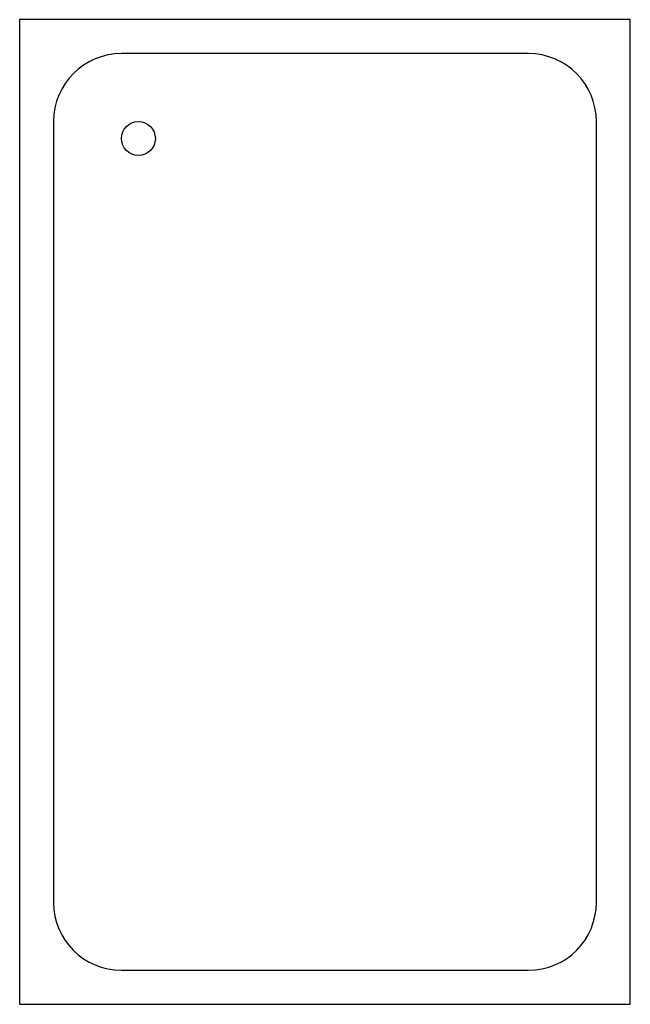
# Model space of a CAD drawing. Units: inches. Extents: x 7081 to 7981, y 3685 to 5135.
import ezdxf

# ---------------------------------------------------------------- set-up
doc = ezdxf.new("R2010")
doc.units = ezdxf.units.IN
doc.header["$MEASUREMENT"] = 0
doc.layers.add('freecads.com', color=7, linetype='Continuous')

msp = doc.modelspace()

# ---------------------------------------------------------------- linework, layer by layer
at = {"layer": 'freecads.com'}
for p, q in [((7080.6, 5135.5), (7080.6, 3685.5)), ((7980.6, 5135.5), (7080.6, 5135.5)), ((7980.6, 3685.5), (7980.6, 5135.5)), ((7830.6, 5085.5), (7230.6, 5085.5)), ((7130.6, 4985.5), (7130.6, 3835.5)), ((7930.6, 3835.5), (7930.6, 4985.5)), ((7230.6, 3735.5), (7830.6, 3735.5)), ((7080.6, 3685.5), (7980.6, 3685.5))]:
    msp.add_line(p, q, dxfattribs=at)
msp.add_circle((7255.6, 4960.5), 25, dxfattribs=at)
for centre, start, end in [((7230.6, 4985.5), 90, 180), ((7830.6, 4985.5), 360, 90), ((7230.6, 3835.5), 180, 270), ((7830.6, 3835.5), 270, 360)]:
    msp.add_arc(centre, 100, start, end, dxfattribs=at)

doc.saveas('drawing.dxf')
